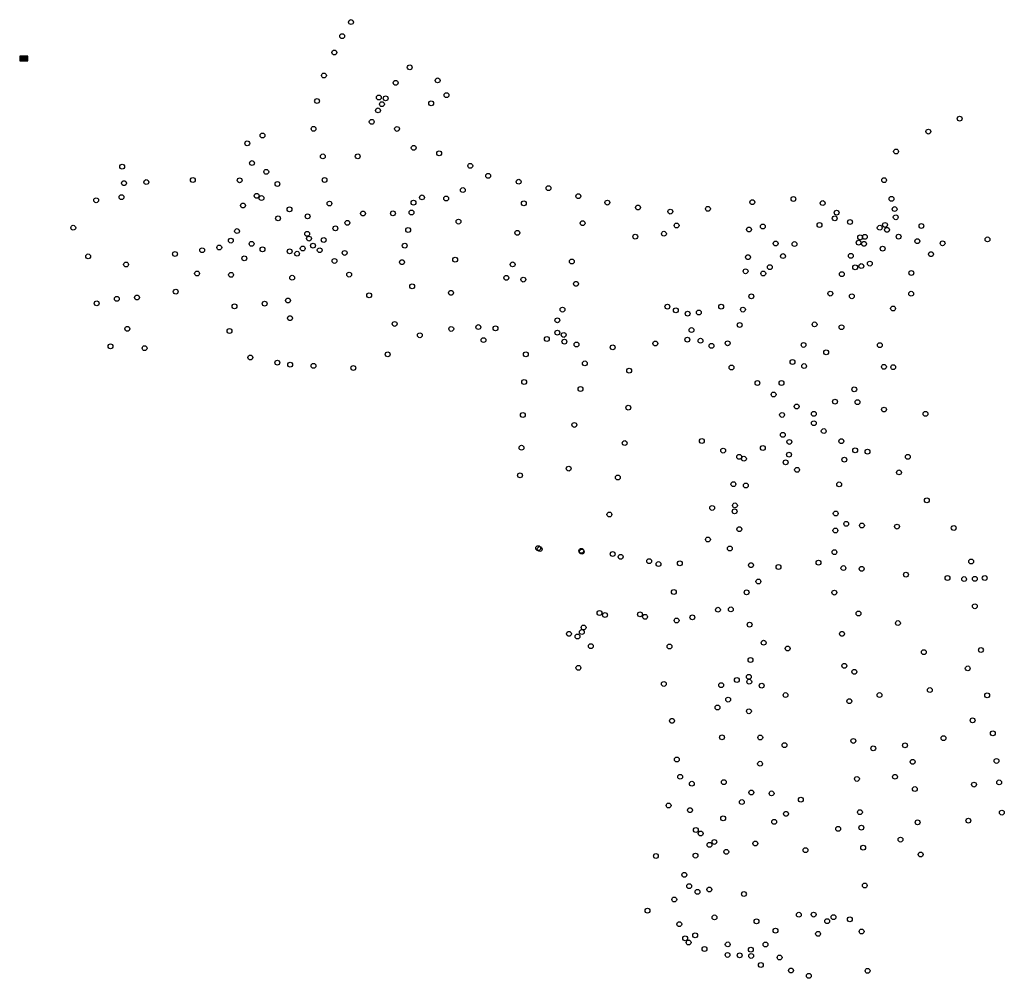
# Model space of a CAD drawing. Units: inches. Extents: x 3514535 to 3515752, y 5378318 to 5379503.
import ezdxf

# ---------------------------------------------------------------- set-up
doc = ezdxf.new("R2010")
doc.units = ezdxf.units.IN
doc.header["$MEASUREMENT"] = 0
doc.layers.add('66_Rechteck', color=7, linetype='Continuous', true_color=0xb7a36c)
doc.layers.add('66_Rechteck-Schraffuhr', color=7, linetype='Continuous', true_color=0xffffff)
doc.layers.add('Kreis', color=7, linetype='Continuous')

# ---------------------------------------------------------------- blocks, each defined once
blk = doc.blocks.new('rechteck')
at = {"layer": '66_Rechteck-Schraffuhr'}
blk.add_hatch(color=256, dxfattribs=at).paths.add_polyline_path([(-5, -3), (5, -3), (5, 3), (-5, 3)])
at = {"layer": '66_Rechteck'}
for p, q in [((-5, 0), (5, 0)), ((0, 0), (0, -3))]:
    blk.add_line(p, q, dxfattribs=at)
blk.add_lwpolyline([(-5, -3), (5, -3), (5, 3), (-5, 3)], close=True, dxfattribs=at)

msp = doc.modelspace()

# ---------------------------------------------------------------- linework, layer by layer
at = {"layer": 'Kreis'}
for centre in [(3514944.2, 5379500.4), (3514933.3, 5379483), (3514923.6, 5379462.8), (3514910.7, 5379434.4), (3515016.8, 5379444.5), (3514999.4, 5379425.3), (3515051.3, 5379428.3), (3515062.3, 5379410), (3514902.2, 5379402.8), (3514978.6, 5379407.2), (3514982.4, 5379398.9), (3514987, 5379406.1), (3515043.2, 5379399.9), (3514977.6, 5379391.2), (3514969.8, 5379377), (3515696.6, 5379381), (3514897.9, 5379368.4), (3515001.1, 5379368.3), (3515657.9, 5379365), (3514815.9, 5379350.5), (3514834.8, 5379360.2), (3515021.7, 5379345), (3515053.1, 5379338.1), (3515618, 5379340.4), (3514821.8, 5379326.1), (3514909.4, 5379334.3), (3514952.5, 5379334.4), (3514661.2, 5379321.6), (3514839.4, 5379315.2), (3515091.6, 5379322.7), (3514663.6, 5379301.2), (3514691.1, 5379302.6), (3514748.7, 5379305.2), (3514806.5, 5379304.8), (3514853.2, 5379300.2), (3514911.5, 5379305.2), (3515113.8, 5379310.3), (3515151.5, 5379303), (3515603.2, 5379304.9), (3515082.5, 5379292.7), (3515188.3, 5379295), (3514629.2, 5379280.1), (3514660.5, 5379283.9), (3514827.6, 5379285.6), (3514833.6, 5379282.8), (3514917.5, 5379276), (3515021.4, 5379277.1), (3515032, 5379283.6), (3515061.9, 5379282.3), (3515157.8, 5379276.3), (3515225.2, 5379285.2), (3515261.1, 5379277.2), (3515440.3, 5379277.8), (3515491.1, 5379281.7), (3515527.3, 5379276.6), (3515612.3, 5379281.8), (3514810.7, 5379273.7), (3514868.1, 5379268.9), (3514959, 5379263.7), (3514996, 5379263.9), (3515019, 5379265), (3515299, 5379271.2), (3515338.9, 5379266.1), (3515385.4, 5379269.5), (3515544.5, 5379264.8), (3515616.2, 5379269.2), (3514854, 5379257.8), (3514890.5, 5379260.2), (3514939.7, 5379252.2), (3515077, 5379253.7), (3515230.5, 5379251.8), (3515542.2, 5379257.7), (3515561, 5379253.2), (3515617.6, 5379259.1), (3514600.8, 5379246.1), (3514803.3, 5379242), (3514924.9, 5379245.4), (3515014.8, 5379243.3), (3515149.8, 5379239.9), (3515346.7, 5379248.9), (3515436.2, 5379243.9), (3515453.3, 5379247.6), (3515523.3, 5379249.5), (3515597.8, 5379246.1), (3515604.3, 5379249.6), (3515606.8, 5379243.6), (3515649.3, 5379248.3), (3514795.6, 5379230.2), (3514890, 5379238.6), (3514892.2, 5379232.7), (3514910.4, 5379231), (3515295.6, 5379235.1), (3515331, 5379238.7), (3515571.7, 5379227.7), (3515573.6, 5379234.2), (3515579.4, 5379234.9), (3515621.1, 5379235.1), (3515644.3, 5379229.5), (3515731.1, 5379231.7), (3514760.2, 5379218.3), (3514781.3, 5379221.7), (3514821.3, 5379226.2), (3514834.7, 5379219.4), (3514868.3, 5379217), (3514884.5, 5379220.4), (3514897.2, 5379224), (3514905.5, 5379218.3), (3514936.3, 5379215), (3515010.6, 5379223.9), (3515469.2, 5379226.7), (3515492.4, 5379225.9), (3515578.4, 5379226.3), (3515601.4, 5379220.2), (3515675.5, 5379226.9), (3514619.3, 5379210.7), (3514726.6, 5379213.7), (3514812.3, 5379208.3), (3514877.5, 5379214), (3514923.7, 5379205.1), (3515007.2, 5379203.6), (3515072.9, 5379206.6), (3515217.2, 5379204.3), (3515435, 5379209.7), (3515478.2, 5379211.1), (3515562, 5379211.4), (3515661.2, 5379213.5), (3514666.1, 5379200.7), (3515144, 5379200.8), (3515432, 5379192.3), (3515461.9, 5379197.4), (3515567.5, 5379197.2), (3515575, 5379198.7), (3515585.6, 5379201.8), (3514753.9, 5379189.5), (3514795.9, 5379187.9), (3514871.5, 5379184.3), (3514941.9, 5379188.2), (3515136.2, 5379184.1), (3515157.2, 5379182), (3515453.8, 5379189.5), (3515550.9, 5379188.7), (3515636.9, 5379190.2), (3514727.5, 5379167.1), (3515019.8, 5379173.7), (3515222.3, 5379176.7), (3514654.6, 5379158.3), (3514679.6, 5379159.9), (3514866.3, 5379156.1), (3514966.7, 5379162.6), (3515067.8, 5379165.6), (3515439.1, 5379161.3), (3515536.7, 5379164.7), (3515563.4, 5379161.4), (3515636.7, 5379164.5), (3514629.8, 5379152.7), (3514800.2, 5379148.9), (3514837.4, 5379152.3), (3515205.6, 5379144.9), (3515335.3, 5379148.5), (3515345.7, 5379144), (3515401.7, 5379148.5), (3515428.7, 5379144.9), (3515614.3, 5379146.2), (3514868.7, 5379134.3), (3515199.3, 5379131.7), (3515360.3, 5379139.9), (3515374.1, 5379141.3), (3514667.7, 5379121.2), (3514794, 5379118.5), (3514998.1, 5379127.2), (3515068.1, 5379121), (3515101.6, 5379123.3), (3515122.8, 5379121.8), (3515365.1, 5379119.6), (3515424.6, 5379125.9), (3515517.3, 5379126.6), (3515550.6, 5379123.1), (3515029.2, 5379113.2), (3515107.9, 5379107.2), (3515186.2, 5379108.5), (3515199.3, 5379116.4), (3515207.1, 5379113.6), (3515360, 5379107.7), (3515376.2, 5379106.4), (3514646.9, 5379099.5), (3514689, 5379097.2), (3515208, 5379105.3), (3515222.9, 5379101.7), (3515267.7, 5379098.3), (3515320.4, 5379103), (3515389.9, 5379100.1), (3515409.8, 5379103.3), (3515503.7, 5379101.2), (3515598, 5379101), (3514819.7, 5379085.6), (3514989.5, 5379089.6), (3515160.3, 5379089.6), (3515531.6, 5379092.1), (3514853.1, 5379079.3), (3514868.9, 5379076.8), (3514897.8, 5379075.4), (3514947.1, 5379072.7), (3515233.2, 5379078.4), (3515288.1, 5379069.4), (3515414.6, 5379073.3), (3515489.9, 5379080.1), (3515504.3, 5379075.1), (3515603, 5379074.1), (3515614.5, 5379073.8), (3515158.3, 5379055.4), (3515227.9, 5379046.7), (3515446.6, 5379054.1), (3515476.4, 5379054.2), (3515566.3, 5379046.3), (3515466.6, 5379040), (3515287, 5379023.6), (3515495.1, 5379025.1), (3515542.5, 5379031.1), (3515570.4, 5379030.5), (3515603.1, 5379021.3), (3515156.6, 5379014.6), (3515477.1, 5379014.7), (3515516.4, 5379016.1), (3515654.4, 5379016.1), (3515220.3, 5379002.3), (3515516.4, 5379004.4), (3515478, 5378990), (3515528.6, 5378994.7), (3515154.9, 5378974.1), (3515282.5, 5378979.9), (3515377.9, 5378982.5), (3515453.3, 5378973.8), (3515486.1, 5378981.3), (3515550.3, 5378982.2), (3515404.2, 5378970.6), (3515424, 5378962.9), (3515429.9, 5378960.5), (3515485.6, 5378965.5), (3515554.1, 5378959.3), (3515567.4, 5378970.9), (3515582.6, 5378969.2), (3515632.6, 5378962.8), (3515213.3, 5378948.3), (3515481.5, 5378956.1), (3515153.1, 5378940), (3515274.1, 5378937.3), (3515495.6, 5378946.8), (3515621.6, 5378943.6), (3515416.9, 5378929), (3515432.2, 5378927.5), (3515547.6, 5378928.8), (3515390.7, 5378899.7), (3515418.8, 5378902.8), (3515656.1, 5378909.1), (3515263.6, 5378891.5), (3515418.4, 5378895.5), (3515543.4, 5378892.8), (3515556.4, 5378880), (3515575.8, 5378878), (3515619.2, 5378876.6), (3515689.3, 5378874.9), (3515424.3, 5378873.5), (3515543, 5378871.7), (3515175.5, 5378849.9), (3515385.4, 5378860.7), (3515177.5, 5378848.8), (3515228.9, 5378846.6), (3515229.4, 5378845.5), (3515267.6, 5378842.7), (3515277.6, 5378839.3), (3515412.5, 5378849.6), (3515541.8, 5378845), (3515312.8, 5378833.8), (3515324.3, 5378830.3), (3515350.7, 5378831.2), (3515438.7, 5378828.9), (3515472.7, 5378826.7), (3515522.1, 5378832), (3515710.8, 5378833.5), (3515552.9, 5378825.3), (3515575.5, 5378824.3), (3515630.2, 5378817.2), (3515447.8, 5378808.8), (3515681.6, 5378813.1), (3515702.1, 5378811.7), (3515715.4, 5378812), (3515727.6, 5378813), (3515343.3, 5378795.7), (3515433.2, 5378795.3), (3515541.7, 5378795), (3515715.3, 5378778.1), (3515251.4, 5378769.8), (3515258.2, 5378767.3), (3515301.4, 5378768.1), (3515307.7, 5378765), (3515397.8, 5378773.8), (3515413.7, 5378774.2), (3515571.6, 5378769.1), (3515346.7, 5378760.5), (3515366.2, 5378764.4), (3515436.9, 5378755.3), (3515620.3, 5378757.3), (3515213.6, 5378744.1), (3515224.2, 5378740.7), (3515229.6, 5378746.2), (3515231.7, 5378751.8), (3515551.2, 5378744), (3515240.7, 5378728.8), (3515337.9, 5378728.4), (3515454.3, 5378733), (3515484, 5378725.8), (3515652.3, 5378721.4), (3515722.9, 5378724), (3515438, 5378711.7), (3515554.1, 5378704.4), (3515225.3, 5378701.9), (3515566.4, 5378697.1), (3515706.6, 5378701.3), (3515330.9, 5378682.1), (3515401.7, 5378680.6), (3515421.2, 5378686.9), (3515436, 5378690.8), (3515436.5, 5378684.8), (3515451.9, 5378679.9), (3515481.4, 5378668.3), (3515597.6, 5378668.3), (3515659.7, 5378674.5), (3515730.6, 5378668), (3515410.4, 5378662.7), (3515560.2, 5378660.7), (3515397.3, 5378652.9), (3515436.1, 5378648.3), (3515341, 5378636.5), (3515712.6, 5378637.1), (3515737.6, 5378621), (3515402.8, 5378616), (3515450.1, 5378615.9), (3515480.1, 5378606.3), (3515565.2, 5378611.6), (3515676.6, 5378615), (3515589.8, 5378602.4), (3515629, 5378606.2), (3515347, 5378588.7), (3515449.9, 5378583.4), (3515638.5, 5378585.8), (3515742.1, 5378586.9), (3515351.1, 5378567.3), (3515365.5, 5378558.7), (3515405, 5378560.7), (3515569.6, 5378564.6), (3515616.7, 5378567.3), (3515714.3, 5378557.6), (3515745.4, 5378560.3), (3515439.1, 5378547.9), (3515464.1, 5378546.7), (3515641.2, 5378552.1), (3515427.3, 5378536), (3515500.2, 5378539), (3515336.8, 5378531.8), (3515363.3, 5378526), (3515481.9, 5378521.4), (3515573.3, 5378523.5), (3515748.8, 5378523), (3515404.3, 5378515.9), (3515467.3, 5378511.6), (3515644.6, 5378511), (3515707.4, 5378513), (3515370.5, 5378501.5), (3515376.4, 5378497.1), (3515546.5, 5378503), (3515575.1, 5378504.3), (3515393.4, 5378486.7), (3515444, 5378484.8), (3515623.5, 5378489.6), (3515387.4, 5378483.2), (3515408.1, 5378474.4), (3515506.1, 5378476.6), (3515577.4, 5378479.6), (3515321.1, 5378469.3), (3515370.1, 5378469.8), (3515648.4, 5378471.2), (3515356.3, 5378446), (3515362.3, 5378432.1), (3515372.5, 5378425.1), (3515387.2, 5378427.9), (3515579.3, 5378432.9), (3515343.8, 5378415.6), (3515429.9, 5378422.3), (3515310.7, 5378401.7), (3515393.6, 5378393.4), (3515445.4, 5378388.5), (3515497.8, 5378396.7), (3515516.1, 5378396.9), (3515532.8, 5378388.7), (3515540.7, 5378393.7), (3515560.8, 5378391), (3515350, 5378385), (3515468.9, 5378377), (3515575.4, 5378376), (3515357.2, 5378367.5), (3515369.6, 5378371.2), (3515521.6, 5378373.1), (3515361.5, 5378362.3), (3515381.2, 5378354.3), (3515409.9, 5378360), (3515438.5, 5378353.5), (3515456.6, 5378359.9), (3515409.7, 5378347), (3515424.6, 5378346.5), (3515438.9, 5378345.8), (3515474, 5378343.9), (3515450.9, 5378334.5), (3515488.1, 5378327.7), (3515582.8, 5378327.3), (3515510.1, 5378321.1)]:
    msp.add_circle(centre, 3, dxfattribs=at)

# ---------------------------------------------------------------- block references
at = {"layer": '66_Rechteck'}
msp.add_blockref('rechteck', (3514539.6, 5379455.4), dxfattribs=at)

doc.saveas('drawing.dxf')
